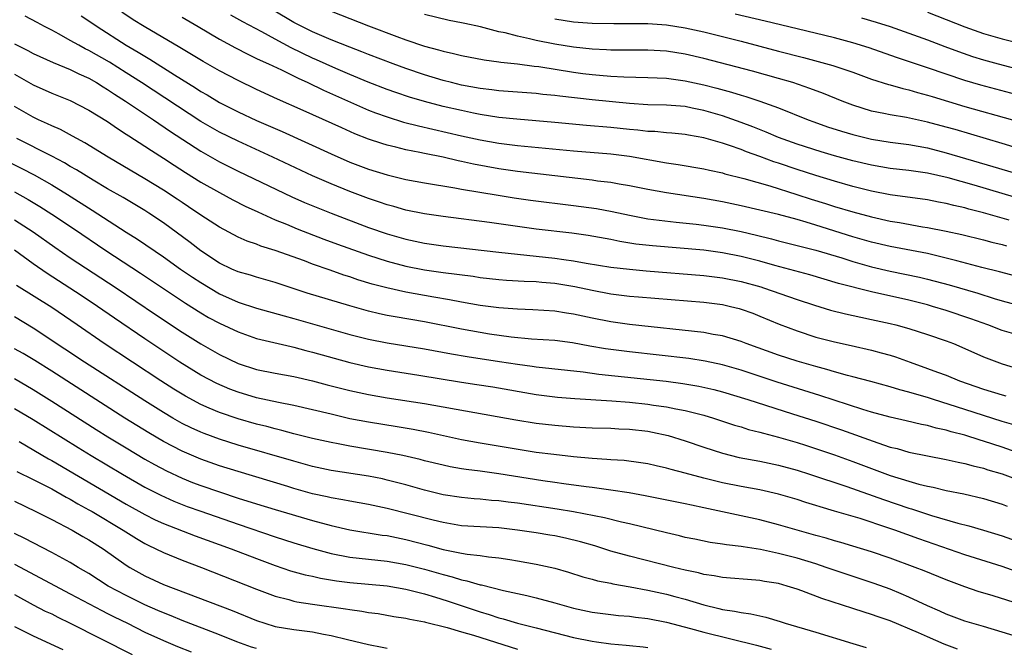
# Model space of a CAD drawing. Units: inches. Extents: x 2622000 to 2625000, y 1461000 to 1464000.
# Drawn here: x 2622352 to 2622457, y 1461152 to 1461220 of the extents above; entities that cross this region are included whole.
import ezdxf

# ---------------------------------------------------------------- set-up
doc = ezdxf.new("R2010")
doc.units = ezdxf.units.IN
doc.header["$MEASUREMENT"] = 0
doc.layers.add('LD26221461_2ft', color=242, linetype='Continuous')

msp = doc.modelspace()

# ---------------------------------------------------------------- linework, layer by layer
at = {"layer": 'LD26221461_2ft'}
for points, elevation in [([(2622459, 1461192.08), (2622456.71, 1461192.71), (2622454.83, 1461193.17), (2622452.13, 1461193.87), (2622451, 1461194.18), (2622449, 1461194.65), (2622445, 1461195.43), (2622443, 1461195.89), (2622441, 1461196.45), (2622437, 1461197.72), (2622435.96, 1461198.04), (2622435, 1461198.31), (2622433, 1461198.85), (2622431, 1461199.33), (2622429, 1461199.79), (2622427, 1461200.2), (2622425, 1461200.55), (2622421, 1461201.16), (2622419, 1461201.52), (2622417, 1461201.93), (2622415.9, 1461202.1), (2622415, 1461202.27), (2622413.57, 1461202.43), (2622413, 1461202.52), (2622409, 1461203), (2622405, 1461203.46), (2622403, 1461203.75), (2622400.26, 1461204.26), (2622399, 1461204.55), (2622398.62, 1461204.62), (2622397, 1461204.99), (2622395, 1461205.39), (2622394.5, 1461205.5), (2622393, 1461205.79), (2622391.93, 1461206.07), (2622391, 1461206.28), (2622390.45, 1461206.45), (2622389, 1461206.94), (2622387.52, 1461207.52), (2622386.13, 1461208.13), (2622381.98, 1461210.02), (2622379.23, 1461211.23), (2622377, 1461212.26), (2622375, 1461213.21), (2622373, 1461214.25), (2622371.25, 1461215.25), (2622368.77, 1461216.77), (2622364.91, 1461219), (2622363.74, 1461219.74), (2622362.54, 1461220.54)], 10000), ([(2622457.76, 1461198.24), (2622455, 1461199.04), (2622453.43, 1461199.43), (2622453, 1461199.56), (2622451.81, 1461199.81), (2622451, 1461200.04), (2622450.18, 1461200.18), (2622449, 1461200.42), (2622445, 1461200.96), (2622443, 1461201.35), (2622441, 1461201.85), (2622439, 1461202.42), (2622437, 1461203.02), (2622435, 1461203.67), (2622433, 1461204.34), (2622432.5, 1461204.5), (2622431, 1461205.06), (2622429.57, 1461205.57), (2622429, 1461205.81), (2622427.74, 1461206.26), (2622427, 1461206.5), (2622425, 1461207.07), (2622423.35, 1461207.35), (2622423, 1461207.42), (2622421.56, 1461207.56), (2622421, 1461207.6), (2622419.74, 1461207.74), (2622419, 1461207.76), (2622417.9, 1461207.9), (2622417, 1461207.98), (2622415, 1461208.19), (2622412.41, 1461208.41), (2622409, 1461208.73), (2622404.94, 1461209.06), (2622403, 1461209.27), (2622401, 1461209.59), (2622400.27, 1461209.73), (2622399, 1461209.99), (2622397, 1461210.45), (2622395, 1461210.96), (2622393.42, 1461211.42), (2622391.92, 1461211.92), (2622391, 1461212.25), (2622388.95, 1461213.05), (2622387, 1461213.86), (2622385.5, 1461214.5), (2622383.44, 1461215.44), (2622383, 1461215.63), (2622380.72, 1461216.72), (2622379, 1461217.64), (2622377.56, 1461218.44), (2622375.52, 1461219.52), (2622374.22, 1461220.22)], 9996), ([(2622461.7, 1461199.7), (2622457, 1461201.11), (2622454.01, 1461201.99), (2622451.22, 1461202.78), (2622449, 1461203.29), (2622447.5, 1461203.5), (2622447, 1461203.58), (2622445, 1461203.8), (2622443, 1461204.13), (2622441, 1461204.61), (2622439, 1461205.16), (2622437.58, 1461205.58), (2622435, 1461206.4), (2622433, 1461207.11), (2622431.68, 1461207.68), (2622430.25, 1461208.25), (2622429, 1461208.72), (2622427, 1461209.42), (2622425, 1461210.01), (2622423.73, 1461210.27), (2622423, 1461210.42), (2622421, 1461210.58), (2622419, 1461210.62), (2622417, 1461210.74), (2622413, 1461211.14), (2622409.53, 1461211.53), (2622409, 1461211.61), (2622407.73, 1461211.73), (2622407, 1461211.82), (2622403, 1461212.13), (2622402.24, 1461212.24), (2622401, 1461212.38), (2622399, 1461212.74), (2622397.9, 1461213), (2622397, 1461213.22), (2622395, 1461213.82), (2622393, 1461214.5), (2622391.64, 1461215), (2622389, 1461216.02), (2622388.3, 1461216.3), (2622387, 1461216.79), (2622385, 1461217.6), (2622383.99, 1461218.01), (2622383, 1461218.44), (2622381.85, 1461219), (2622381, 1461219.44), (2622378.76, 1461220.76)], 9994), ([(2622385, 1461220.66), (2622389, 1461219.1), (2622392.06, 1461217.94), (2622393, 1461217.6), (2622395, 1461216.92), (2622396.52, 1461216.52), (2622397, 1461216.37), (2622398.13, 1461216.13), (2622399, 1461215.91), (2622401.43, 1461215.43), (2622403, 1461215.23), (2622403.19, 1461215.19), (2622405, 1461215.01), (2622406.77, 1461214.77), (2622407.29, 1461214.71), (2622411, 1461214.11), (2622412.01, 1461213.99), (2622413, 1461213.87), (2622413.81, 1461213.81), (2622415, 1461213.7), (2622416.39, 1461213.61), (2622419, 1461213.53), (2622421, 1461213.46), (2622423, 1461213.2), (2622425, 1461212.76), (2622426.4, 1461212.4), (2622427.97, 1461211.97), (2622429, 1461211.64), (2622429.5, 1461211.5), (2622431.01, 1461211), (2622433, 1461210.28), (2622436.2, 1461209), (2622436.79, 1461208.79), (2622438.27, 1461208.27), (2622439.78, 1461207.78), (2622441, 1461207.42), (2622443, 1461206.93), (2622445, 1461206.62), (2622447, 1461206.36), (2622449, 1461206), (2622451, 1461205.48), (2622456.01, 1461204.01), (2622461.68, 1461202.32)], 9992), ([(2622461.8, 1461205), (2622457, 1461206.46), (2622451.95, 1461207.95), (2622451, 1461208.22), (2622449, 1461208.76), (2622446.75, 1461209.25), (2622445, 1461209.54), (2622444.3, 1461209.7), (2622443, 1461209.95), (2622441, 1461210.56), (2622439.83, 1461211), (2622437.83, 1461211.83), (2622436.38, 1461212.38), (2622434.56, 1461213), (2622433, 1461213.45), (2622430.21, 1461214.21), (2622425, 1461215.58), (2622423, 1461216.05), (2622421, 1461216.36), (2622419, 1461216.46), (2622417, 1461216.46), (2622416.48, 1461216.48), (2622415, 1461216.49), (2622414.53, 1461216.53), (2622413, 1461216.59), (2622411, 1461216.8), (2622409, 1461217.12), (2622407, 1461217.53), (2622406.3, 1461217.7), (2622405, 1461217.97), (2622403.68, 1461218.32), (2622403, 1461218.46), (2622401.03, 1461218.97), (2622399.33, 1461219.33), (2622399, 1461219.41), (2622397.67, 1461219.67), (2622395, 1461220.29)], 9990), ([(2622459, 1461211.57), (2622454.73, 1461212.73), (2622453, 1461213.24), (2622451, 1461213.89), (2622449, 1461214.58), (2622445.68, 1461215.68), (2622442.72, 1461216.72), (2622441, 1461217.27), (2622439, 1461217.79), (2622435, 1461218.75), (2622431.59, 1461219.59), (2622428.34, 1461220.34)], 9986), ([(2622449, 1461220.56), (2622453, 1461218.99), (2622455, 1461218.28), (2622457, 1461217.68), (2622459, 1461217.18)], 9982), ([(2622459, 1461185.82), (2622457, 1461186.42), (2622455.46, 1461187), (2622453.65, 1461187.65), (2622451, 1461188.55), (2622449.55, 1461189), (2622449, 1461189.15), (2622447, 1461189.65), (2622443, 1461190.56), (2622439.46, 1461191.46), (2622436.37, 1461192.37), (2622432.61, 1461193.39), (2622431, 1461193.84), (2622429, 1461194.36), (2622427, 1461194.75), (2622425, 1461195.02), (2622419.48, 1461195.48), (2622417.68, 1461195.68), (2622415.96, 1461195.96), (2622415, 1461196.16), (2622412.59, 1461196.59), (2622410.84, 1461196.84), (2622407, 1461197.29), (2622405, 1461197.56), (2622402, 1461198), (2622397, 1461198.64), (2622395, 1461198.93), (2622393, 1461199.33), (2622391.71, 1461199.71), (2622391, 1461199.88), (2622390.17, 1461200.17), (2622389, 1461200.55), (2622387, 1461201.3), (2622385, 1461202.13), (2622383.01, 1461203.01), (2622378.74, 1461205), (2622375, 1461206.71), (2622373, 1461207.68), (2622371, 1461208.83), (2622364.65, 1461213), (2622363, 1461214.06), (2622361.19, 1461215.19), (2622359, 1461216.43), (2622358.61, 1461216.61), (2622357.9, 1461217), (2622357, 1461217.53), (2622355.81, 1461218.19), (2622355, 1461218.62), (2622354.23, 1461219), (2622353.43, 1461219.43), (2622352.14, 1461220.14)], 10004), ([(2622358.17, 1461220.17), (2622359, 1461219.62), (2622359.88, 1461219), (2622363, 1461217.03), (2622364.28, 1461216.28), (2622365, 1461215.82), (2622365.52, 1461215.52), (2622368.18, 1461213.82), (2622370.43, 1461212.43), (2622371, 1461212.06), (2622371.68, 1461211.68), (2622373, 1461210.88), (2622375, 1461209.87), (2622377, 1461208.95), (2622379.74, 1461207.74), (2622385, 1461205.35), (2622387, 1461204.48), (2622389, 1461203.71), (2622391, 1461203.09), (2622393, 1461202.62), (2622395, 1461202.26), (2622398.28, 1461201.72), (2622399, 1461201.58), (2622402.91, 1461200.91), (2622404.64, 1461200.64), (2622406.4, 1461200.4), (2622411, 1461199.82), (2622413.48, 1461199.48), (2622415.17, 1461199.17), (2622417, 1461198.77), (2622419, 1461198.4), (2622422.03, 1461198.03), (2622424.18, 1461197.82), (2622425, 1461197.71), (2622427, 1461197.42), (2622429, 1461197.02), (2622430.64, 1461196.64), (2622432.25, 1461196.25), (2622433, 1461196.04), (2622437, 1461195.03), (2622439.81, 1461194.19), (2622441, 1461193.81), (2622443, 1461193.25), (2622445, 1461192.78), (2622448.13, 1461192.13), (2622449, 1461191.92), (2622451.31, 1461191.31), (2622454.4, 1461190.4), (2622456.16, 1461189.84), (2622457, 1461189.6), (2622459, 1461189.04)], 10002), ([(2622369, 1461220.02), (2622370.74, 1461219), (2622373, 1461217.64), (2622374.72, 1461216.72), (2622376.04, 1461216.04), (2622377, 1461215.6), (2622377.39, 1461215.39), (2622378.26, 1461215), (2622379.65, 1461214.35), (2622381.46, 1461213.46), (2622382.51, 1461213), (2622384.18, 1461212.18), (2622389, 1461210.05), (2622389.75, 1461209.75), (2622391, 1461209.31), (2622392.77, 1461208.77), (2622394.36, 1461208.36), (2622399, 1461207.29), (2622401, 1461206.86), (2622403, 1461206.51), (2622405, 1461206.25), (2622411, 1461205.68), (2622415, 1461205.35), (2622417, 1461205.12), (2622421, 1461204.39), (2622422.22, 1461204.22), (2622425, 1461203.76), (2622425.61, 1461203.61), (2622427, 1461203.32), (2622427.23, 1461203.23), (2622429.29, 1461202.71), (2622432.09, 1461201.91), (2622434.99, 1461201.01), (2622436.51, 1461200.51), (2622438.04, 1461200.04), (2622439, 1461199.72), (2622441, 1461199.12), (2622443, 1461198.59), (2622445, 1461198.15), (2622445.99, 1461197.99), (2622448.47, 1461197.53), (2622449, 1461197.46), (2622451, 1461197.06), (2622452.69, 1461196.69), (2622455, 1461196.13), (2622455.89, 1461195.89), (2622457, 1461195.63), (2622457.48, 1461195.48)], 9998), ([(2622409, 1461219.83), (2622411, 1461219.52), (2622413, 1461219.38), (2622415.33, 1461219.33), (2622417, 1461219.34), (2622417.33, 1461219.33), (2622419, 1461219.32), (2622421, 1461219.19), (2622423, 1461218.89), (2622425, 1461218.44), (2622429, 1461217.43), (2622433, 1461216.37), (2622435.69, 1461215.69), (2622437.26, 1461215.26), (2622438.83, 1461214.83), (2622441, 1461214.1), (2622443, 1461213.38), (2622444.8, 1461212.8), (2622445, 1461212.76), (2622446.35, 1461212.35), (2622447, 1461212.22), (2622447.93, 1461211.93), (2622449, 1461211.65), (2622449.49, 1461211.49), (2622453, 1461210.44), (2622458.12, 1461209)], 9988), ([(2622441.93, 1461219.93), (2622443.48, 1461219.48), (2622445, 1461219), (2622447, 1461218.3), (2622449, 1461217.57), (2622450.86, 1461216.86), (2622452.32, 1461216.32), (2622453.81, 1461215.81), (2622455, 1461215.45), (2622456.59, 1461215), (2622459, 1461214.37)], 9984), ([(2622351, 1461217.16), (2622352.43, 1461216.43), (2622353, 1461216.11), (2622355.16, 1461215.16), (2622357, 1461214.41), (2622357.93, 1461213.93), (2622359, 1461213.46), (2622359.81, 1461213), (2622360.54, 1461212.54), (2622361, 1461212.27), (2622361.75, 1461211.75), (2622362.93, 1461211), (2622365.93, 1461209), (2622367.76, 1461207.76), (2622371, 1461205.64), (2622373, 1461204.51), (2622375, 1461203.51), (2622380.76, 1461200.76), (2622382.15, 1461200.15), (2622383.56, 1461199.56), (2622385, 1461198.98), (2622389, 1461197.47), (2622391, 1461196.77), (2622393, 1461196.19), (2622395, 1461195.78), (2622397, 1461195.5), (2622403, 1461194.81), (2622409, 1461194.18), (2622409.97, 1461194.03), (2622411, 1461193.89), (2622412.36, 1461193.64), (2622415, 1461193.21), (2622417, 1461192.97), (2622418.8, 1461192.8), (2622425, 1461192.32), (2622427, 1461192.07), (2622429, 1461191.67), (2622431.1, 1461191.1), (2622431.4, 1461191), (2622435, 1461189.75), (2622436.88, 1461189.12), (2622438.6, 1461188.6), (2622440.19, 1461188.19), (2622441.83, 1461187.83), (2622443, 1461187.59), (2622445, 1461187.15), (2622445.61, 1461187), (2622447, 1461186.62), (2622449, 1461185.99), (2622451, 1461185.3), (2622451.78, 1461185), (2622453, 1461184.48), (2622455, 1461183.59), (2622457, 1461182.82), (2622459, 1461182.24)], 10006), ([(2622351, 1461213.9), (2622353, 1461212.76), (2622355, 1461211.87), (2622357, 1461211.08), (2622359, 1461210.05), (2622361, 1461208.81), (2622362.06, 1461208.06), (2622363, 1461207.48), (2622363.28, 1461207.28), (2622365, 1461206.19), (2622365.7, 1461205.7), (2622367, 1461204.89), (2622368.13, 1461204.13), (2622369.35, 1461203.35), (2622371, 1461202.32), (2622373, 1461201.2), (2622374.44, 1461200.44), (2622375.76, 1461199.76), (2622377.13, 1461199.13), (2622379, 1461198.28), (2622380.19, 1461197.81), (2622381.33, 1461197.33), (2622384.22, 1461196.22), (2622385.68, 1461195.68), (2622389, 1461194.49), (2622391, 1461193.83), (2622393, 1461193.3), (2622395, 1461192.92), (2622397, 1461192.64), (2622400.22, 1461192.22), (2622401, 1461192.1), (2622403, 1461191.88), (2622403.81, 1461191.81), (2622405.7, 1461191.7), (2622407, 1461191.65), (2622407.59, 1461191.59), (2622409, 1461191.48), (2622411.13, 1461191.13), (2622413, 1461190.72), (2622415, 1461190.35), (2622417, 1461190.1), (2622417.99, 1461190.01), (2622425, 1461189.44), (2622427, 1461189.19), (2622427.85, 1461189), (2622428.77, 1461188.77), (2622429, 1461188.71), (2622430.25, 1461188.25), (2622431, 1461187.96), (2622433.08, 1461187.08), (2622435, 1461186.36), (2622437, 1461185.71), (2622439, 1461185.18), (2622440.8, 1461184.8), (2622443, 1461184.3), (2622444.03, 1461184.03), (2622445, 1461183.75), (2622445.57, 1461183.57), (2622447.15, 1461183), (2622449, 1461182.35), (2622450.06, 1461181.94), (2622451, 1461181.6), (2622452.44, 1461181), (2622455, 1461180.12), (2622457, 1461179.5), (2622457.4, 1461179.4)], 10008), ([(2622458.28, 1461176.28), (2622457, 1461176.66), (2622453, 1461177.92), (2622449.65, 1461179), (2622449, 1461179.22), (2622447.61, 1461179.61), (2622447, 1461179.81), (2622446.04, 1461180.04), (2622445, 1461180.36), (2622442.93, 1461180.93), (2622441, 1461181.44), (2622440.42, 1461181.58), (2622439, 1461181.97), (2622438.21, 1461182.21), (2622437, 1461182.53), (2622435, 1461183.11), (2622433, 1461183.76), (2622429.55, 1461185), (2622429, 1461185.22), (2622427, 1461185.84), (2622426.01, 1461185.99), (2622425, 1461186.18), (2622417, 1461187.05), (2622415, 1461187.34), (2622413, 1461187.73), (2622411, 1461188.17), (2622410.27, 1461188.27), (2622409, 1461188.48), (2622406.63, 1461188.63), (2622405, 1461188.68), (2622403, 1461188.83), (2622401, 1461189.1), (2622399, 1461189.45), (2622397.71, 1461189.71), (2622396.01, 1461189.99), (2622393, 1461190.53), (2622390.97, 1461190.97), (2622389.39, 1461191.39), (2622387.86, 1461191.86), (2622387, 1461192.15), (2622386.36, 1461192.36), (2622384.88, 1461192.88), (2622383, 1461193.54), (2622382.13, 1461193.87), (2622379, 1461195), (2622377.46, 1461195.46), (2622377, 1461195.66), (2622375.98, 1461195.98), (2622375, 1461196.43), (2622373, 1461197.49), (2622371, 1461198.78), (2622369.69, 1461199.69), (2622369, 1461200.13), (2622368.48, 1461200.48), (2622367, 1461201.45), (2622365, 1461202.67), (2622361.07, 1461205), (2622358.55, 1461206.55), (2622357.69, 1461207), (2622357.25, 1461207.25), (2622355.95, 1461207.95), (2622355, 1461208.35), (2622354.57, 1461208.57), (2622353.6, 1461209), (2622353, 1461209.28), (2622351, 1461210.42)], 10010), ([(2622461, 1461172.46), (2622457, 1461173.89), (2622455, 1461174.55), (2622454.65, 1461174.65), (2622453, 1461175.17), (2622451.54, 1461175.54), (2622451, 1461175.72), (2622449.94, 1461175.94), (2622449, 1461176.22), (2622448.34, 1461176.34), (2622446.72, 1461176.72), (2622445, 1461177.1), (2622443, 1461177.66), (2622442.05, 1461177.95), (2622437.45, 1461179.45), (2622432.87, 1461180.87), (2622429, 1461182.14), (2622427, 1461182.73), (2622425.13, 1461183.13), (2622423.39, 1461183.39), (2622417, 1461184.11), (2622415, 1461184.37), (2622414.45, 1461184.45), (2622412.74, 1461184.74), (2622410.91, 1461185.09), (2622409, 1461185.33), (2622406.51, 1461185.49), (2622404.3, 1461185.7), (2622401.98, 1461186.02), (2622401, 1461186.18), (2622399, 1461186.54), (2622395, 1461187.33), (2622391.86, 1461187.86), (2622391, 1461188.03), (2622390.2, 1461188.2), (2622389, 1461188.48), (2622387, 1461189.04), (2622382.43, 1461190.43), (2622379, 1461191.57), (2622377, 1461192.13), (2622376.34, 1461192.34), (2622375, 1461192.7), (2622374.33, 1461193), (2622373, 1461193.64), (2622371, 1461194.94), (2622369.85, 1461195.85), (2622367, 1461197.96), (2622365.43, 1461199), (2622365, 1461199.27), (2622362.66, 1461200.66), (2622361, 1461201.62), (2622359.47, 1461202.53), (2622357.65, 1461203.65), (2622357, 1461204.01), (2622356.38, 1461204.38), (2622355, 1461205.11), (2622351.26, 1461207)], 10012), ([(2622349.11, 1461205.11), (2622351.79, 1461203.79), (2622353.11, 1461203.11), (2622355, 1461202.04), (2622356.7, 1461201), (2622359.33, 1461199.33), (2622363, 1461196.96), (2622364.21, 1461196.21), (2622367, 1461194.3), (2622368.84, 1461193), (2622370.12, 1461192.12), (2622371, 1461191.54), (2622373, 1461190.34), (2622375, 1461189.45), (2622377, 1461188.8), (2622379.97, 1461187.97), (2622381, 1461187.7), (2622387, 1461185.99), (2622389, 1461185.48), (2622391, 1461185.08), (2622395, 1461184.43), (2622397.9, 1461183.9), (2622399.61, 1461183.61), (2622403.08, 1461183.08), (2622405, 1461182.78), (2622406.58, 1461182.58), (2622407, 1461182.51), (2622412.03, 1461181.97), (2622413.72, 1461181.72), (2622420.96, 1461180.96), (2622422.73, 1461180.73), (2622424.44, 1461180.44), (2622426.07, 1461180.07), (2622427, 1461179.82), (2622429.73, 1461179), (2622434.52, 1461177.48), (2622437, 1461176.68), (2622439.75, 1461175.75), (2622443.65, 1461174.35), (2622445, 1461173.91), (2622445.74, 1461173.74), (2622447, 1461173.37), (2622449, 1461172.96), (2622451, 1461172.58), (2622452.28, 1461172.28), (2622453, 1461172.15), (2622453.89, 1461171.89), (2622455, 1461171.64), (2622455.48, 1461171.47), (2622457, 1461171.02), (2622461, 1461169.52)], 10014), ([(2622351, 1461201.27), (2622352.47, 1461200.47), (2622353.72, 1461199.72), (2622355, 1461198.9), (2622357.35, 1461197.35), (2622360.82, 1461195), (2622364.55, 1461192.55), (2622369.35, 1461189.35), (2622371, 1461188.31), (2622371.82, 1461187.82), (2622373, 1461187.19), (2622375, 1461186.26), (2622377, 1461185.56), (2622380.69, 1461184.69), (2622381, 1461184.63), (2622382.28, 1461184.28), (2622383, 1461184.1), (2622387, 1461182.97), (2622389, 1461182.5), (2622391, 1461182.14), (2622394.39, 1461181.61), (2622399, 1461180.87), (2622400.63, 1461180.63), (2622402.36, 1461180.36), (2622407, 1461179.55), (2622409.27, 1461179.27), (2622411.13, 1461179.13), (2622415.12, 1461178.88), (2622417, 1461178.72), (2622419, 1461178.51), (2622419.59, 1461178.41), (2622421, 1461178.22), (2622422, 1461178), (2622423, 1461177.82), (2622425, 1461177.31), (2622426.03, 1461177), (2622428.27, 1461176.27), (2622429, 1461176.06), (2622429.8, 1461175.8), (2622431, 1461175.51), (2622431.39, 1461175.39), (2622433, 1461174.98), (2622435, 1461174.4), (2622435.89, 1461174.11), (2622439, 1461173.08), (2622441, 1461172.36), (2622443, 1461171.6), (2622445, 1461170.87), (2622447, 1461170.24), (2622448.07, 1461169.93), (2622449, 1461169.7), (2622449.59, 1461169.59), (2622451, 1461169.23), (2622452.88, 1461168.88), (2622455, 1461168.4), (2622457, 1461167.78), (2622457.56, 1461167.56)], 10016), ([(2622351, 1461198.27), (2622353, 1461197), (2622355.35, 1461195.35), (2622357, 1461194.22), (2622361.92, 1461191), (2622366.14, 1461188.14), (2622369, 1461186.24), (2622371, 1461184.99), (2622373, 1461183.84), (2622375, 1461182.87), (2622377, 1461182.23), (2622379, 1461181.83), (2622381, 1461181.48), (2622383, 1461181.02), (2622384.58, 1461180.58), (2622387, 1461179.96), (2622389, 1461179.54), (2622391, 1461179.2), (2622395, 1461178.57), (2622404.81, 1461176.81), (2622407, 1461176.46), (2622409, 1461176.24), (2622411, 1461176.08), (2622413, 1461175.98), (2622415, 1461175.92), (2622415.86, 1461175.86), (2622417, 1461175.82), (2622419, 1461175.6), (2622419.5, 1461175.5), (2622421.15, 1461175.15), (2622423, 1461174.58), (2622425, 1461173.9), (2622427, 1461173.25), (2622428.8, 1461172.8), (2622431, 1461172.39), (2622433, 1461171.97), (2622435, 1461171.42), (2622436.33, 1461171), (2622440.34, 1461169.66), (2622444.27, 1461168.27), (2622447, 1461167.35), (2622447.27, 1461167.27), (2622449.44, 1461166.56), (2622452.27, 1461165.73), (2622453.45, 1461165.44), (2622454.99, 1461164.99), (2622457, 1461164.38), (2622459, 1461163.68)], 10018), ([(2622459, 1461160.39), (2622457, 1461161.08), (2622453, 1461162.34), (2622448.06, 1461164.06), (2622445.48, 1461165), (2622444.75, 1461165.25), (2622441.77, 1461166.23), (2622439, 1461167.04), (2622437.48, 1461167.48), (2622437, 1461167.64), (2622435.95, 1461167.95), (2622435, 1461168.27), (2622433, 1461168.86), (2622431, 1461169.31), (2622429, 1461169.67), (2622427, 1461170.08), (2622425, 1461170.58), (2622423, 1461171.12), (2622421.5, 1461171.5), (2622421, 1461171.66), (2622419.89, 1461171.89), (2622419, 1461172.1), (2622418.22, 1461172.22), (2622416.45, 1461172.45), (2622415, 1461172.55), (2622414.59, 1461172.59), (2622413, 1461172.69), (2622411, 1461172.87), (2622408.9, 1461173.1), (2622407, 1461173.34), (2622404.22, 1461173.78), (2622401, 1461174.33), (2622399, 1461174.69), (2622395.46, 1461175.46), (2622393.79, 1461175.79), (2622392.08, 1461176.08), (2622389, 1461176.58), (2622387, 1461176.95), (2622385, 1461177.42), (2622383, 1461177.91), (2622381, 1461178.35), (2622379.33, 1461178.67), (2622377, 1461179.19), (2622375, 1461179.78), (2622374.11, 1461180.11), (2622372.71, 1461180.71), (2622371, 1461181.62), (2622368.77, 1461183), (2622365, 1461185.52), (2622361.74, 1461187.74), (2622359.92, 1461189), (2622358.16, 1461190.16), (2622354.51, 1461192.51), (2622353, 1461193.56), (2622351, 1461195.04)], 10020), ([(2622458.98, 1461157.02), (2622456.05, 1461157.95), (2622454.42, 1461158.42), (2622453, 1461158.91), (2622451, 1461159.66), (2622448.63, 1461160.63), (2622447.67, 1461161), (2622445, 1461161.98), (2622443, 1461162.67), (2622441, 1461163.29), (2622439.68, 1461163.68), (2622439, 1461163.86), (2622438.13, 1461164.13), (2622437, 1461164.42), (2622433, 1461165.58), (2622431, 1461166.09), (2622425, 1461167.39), (2622423.66, 1461167.66), (2622423, 1461167.82), (2622418.69, 1461168.69), (2622416.99, 1461168.99), (2622415, 1461169.3), (2622413, 1461169.56), (2622412.37, 1461169.63), (2622409.97, 1461169.97), (2622409, 1461170.09), (2622407.73, 1461170.27), (2622403, 1461171.02), (2622401, 1461171.31), (2622399.5, 1461171.5), (2622399, 1461171.58), (2622397.78, 1461171.78), (2622397, 1461171.95), (2622395, 1461172.44), (2622394.56, 1461172.56), (2622392.68, 1461173), (2622391, 1461173.33), (2622387, 1461173.99), (2622385.76, 1461174.24), (2622385, 1461174.38), (2622383, 1461174.84), (2622381, 1461175.34), (2622379.69, 1461175.69), (2622379, 1461175.85), (2622378.1, 1461176.1), (2622377, 1461176.37), (2622375, 1461176.94), (2622373, 1461177.6), (2622371.91, 1461178.09), (2622371, 1461178.47), (2622369.36, 1461179.36), (2622368.12, 1461180.12), (2622366.72, 1461181), (2622363.66, 1461183), (2622360.65, 1461185), (2622357.75, 1461187), (2622355, 1461188.86), (2622351.24, 1461191.24)], 10022), ([(2622459, 1461153.44), (2622455, 1461154.66), (2622453, 1461155.24), (2622451, 1461155.98), (2622450.31, 1461156.3), (2622449, 1461156.88), (2622447, 1461157.82), (2622446.18, 1461158.18), (2622445, 1461158.65), (2622443.27, 1461159.27), (2622440.27, 1461160.27), (2622438.13, 1461161), (2622437, 1461161.37), (2622435, 1461161.98), (2622433, 1461162.5), (2622431.09, 1461162.91), (2622429.2, 1461163.2), (2622429, 1461163.24), (2622427.42, 1461163.42), (2622427, 1461163.5), (2622425.68, 1461163.68), (2622424.01, 1461164.01), (2622423, 1461164.22), (2622422.38, 1461164.38), (2622421, 1461164.69), (2622417, 1461165.67), (2622416.14, 1461165.86), (2622414.33, 1461166.33), (2622411, 1461166.95), (2622409.24, 1461167.24), (2622405, 1461167.88), (2622404, 1461168), (2622403, 1461168.14), (2622402.19, 1461168.19), (2622401, 1461168.32), (2622400.36, 1461168.36), (2622399, 1461168.49), (2622397, 1461168.78), (2622395, 1461169.27), (2622393, 1461169.84), (2622391, 1461170.37), (2622390.49, 1461170.49), (2622389, 1461170.78), (2622385, 1461171.38), (2622383, 1461171.83), (2622381, 1461172.38), (2622375, 1461174.12), (2622373, 1461174.74), (2622371.35, 1461175.35), (2622371, 1461175.49), (2622369.97, 1461175.97), (2622369, 1461176.45), (2622368.01, 1461177), (2622367, 1461177.6), (2622365, 1461178.85), (2622358.54, 1461183), (2622356.42, 1461184.42), (2622353, 1461186.65), (2622351, 1461187.86)], 10024), ([(2622452.22, 1461152.22), (2622450.78, 1461152.78), (2622449, 1461153.54), (2622448.02, 1461153.98), (2622445, 1461155.25), (2622443.69, 1461155.69), (2622443, 1461155.96), (2622442.19, 1461156.19), (2622441, 1461156.59), (2622437.65, 1461157.65), (2622435.51, 1461158.49), (2622435, 1461158.67), (2622433.95, 1461159), (2622433, 1461159.26), (2622431.5, 1461159.5), (2622431, 1461159.59), (2622429.69, 1461159.69), (2622427.86, 1461159.86), (2622427, 1461159.92), (2622426.11, 1461160.1), (2622425, 1461160.25), (2622424.41, 1461160.41), (2622423, 1461160.71), (2622421.76, 1461161), (2622417, 1461162.19), (2622415, 1461162.75), (2622413.3, 1461163.3), (2622411.75, 1461163.75), (2622410.14, 1461164.14), (2622409, 1461164.37), (2622408.46, 1461164.46), (2622407, 1461164.7), (2622405, 1461165), (2622403, 1461165.23), (2622399, 1461165.47), (2622397, 1461165.8), (2622395.95, 1461166.05), (2622391, 1461167.32), (2622389, 1461167.76), (2622387, 1461168.12), (2622386.26, 1461168.26), (2622385, 1461168.46), (2622384.57, 1461168.57), (2622383, 1461168.9), (2622381, 1461169.46), (2622380.34, 1461169.66), (2622375, 1461171.28), (2622373, 1461171.91), (2622371, 1461172.61), (2622369, 1461173.46), (2622367, 1461174.5), (2622365.42, 1461175.42), (2622362.87, 1461177), (2622355, 1461182.03), (2622353.18, 1461183.18), (2622351.93, 1461183.93), (2622351, 1461184.45)], 10026), ([(2622351, 1461181.25), (2622353, 1461180.07), (2622355, 1461178.82), (2622359.78, 1461175.78), (2622361.03, 1461175), (2622363, 1461173.81), (2622365, 1461172.62), (2622366.04, 1461172.04), (2622367.34, 1461171.34), (2622369, 1461170.57), (2622370.12, 1461170.12), (2622371, 1461169.79), (2622373, 1461169.1), (2622375, 1461168.44), (2622377, 1461167.81), (2622379, 1461167.2), (2622383, 1461166.03), (2622385, 1461165.49), (2622387, 1461165.03), (2622390.47, 1461164.47), (2622391, 1461164.41), (2622393, 1461164), (2622395.38, 1461163.38), (2622397, 1461162.93), (2622399, 1461162.53), (2622399.58, 1461162.42), (2622401, 1461162.27), (2622401.87, 1461162.13), (2622403, 1461162.03), (2622404.17, 1461161.83), (2622405, 1461161.71), (2622407, 1461161.35), (2622409, 1461160.9), (2622410.48, 1461160.48), (2622412, 1461160), (2622413, 1461159.74), (2622413.57, 1461159.57), (2622415, 1461159.3), (2622415.24, 1461159.24), (2622417.08, 1461158.92), (2622419, 1461158.56), (2622421, 1461158.12), (2622421.89, 1461157.89), (2622423, 1461157.58), (2622425, 1461156.97), (2622426.6, 1461156.6), (2622427, 1461156.48), (2622428.3, 1461156.3), (2622429, 1461156.15), (2622430.02, 1461156.02), (2622431, 1461155.79), (2622431.65, 1461155.65), (2622433.18, 1461155.18), (2622433.71, 1461155), (2622437, 1461154.06), (2622441, 1461152.82), (2622442.42, 1461152.42)], 10028), ([(2622351, 1461178.06), (2622353, 1461176.86), (2622357.85, 1461173.85), (2622359.24, 1461173), (2622362.6, 1461171), (2622365, 1461169.62), (2622366.73, 1461168.73), (2622368.11, 1461168.11), (2622369.54, 1461167.54), (2622371, 1461167.02), (2622375, 1461165.64), (2622379, 1461164.28), (2622381, 1461163.64), (2622383.03, 1461163.03), (2622385, 1461162.5), (2622387, 1461162.1), (2622389, 1461161.88), (2622391, 1461161.68), (2622393, 1461161.32), (2622395, 1461160.8), (2622397, 1461160.23), (2622397.99, 1461159.99), (2622399, 1461159.67), (2622399.57, 1461159.57), (2622401, 1461159.14), (2622401.12, 1461159.12), (2622403.48, 1461158.52), (2622405.98, 1461157.98), (2622407, 1461157.74), (2622409, 1461157.21), (2622411, 1461156.64), (2622413, 1461156.19), (2622415, 1461155.94), (2622415.85, 1461155.85), (2622417, 1461155.77), (2622417.67, 1461155.67), (2622419, 1461155.53), (2622421, 1461155.12), (2622423.56, 1461154.44), (2622425, 1461154.04), (2622430.66, 1461152.66), (2622432.23, 1461152.23)], 10030), ([(2622351.5, 1461174.5), (2622354.65, 1461172.65), (2622355, 1461172.47), (2622363, 1461167.79), (2622365, 1461166.66), (2622366.11, 1461166.11), (2622367, 1461165.7), (2622370.4, 1461164.4), (2622374.27, 1461163), (2622377, 1461161.94), (2622379, 1461161.19), (2622380.64, 1461160.64), (2622382.21, 1461160.21), (2622383, 1461160.06), (2622383.86, 1461159.86), (2622385.57, 1461159.57), (2622387, 1461159.38), (2622391, 1461159.01), (2622393, 1461158.66), (2622393.43, 1461158.57), (2622395, 1461158.16), (2622396.19, 1461157.81), (2622397.43, 1461157.43), (2622401, 1461156.22), (2622401.94, 1461155.94), (2622403, 1461155.58), (2622403.47, 1461155.47), (2622405, 1461155), (2622407, 1461154.51), (2622411, 1461153.48), (2622413, 1461153.07), (2622413.49, 1461153), (2622415, 1461152.8), (2622416.66, 1461152.66), (2622417, 1461152.61), (2622418.48, 1461152.48), (2622419, 1461152.41)], 10032), ([(2622351.27, 1461171.27), (2622353, 1461170.43), (2622355, 1461169.41), (2622356.54, 1461168.54), (2622357, 1461168.31), (2622357.82, 1461167.82), (2622359, 1461167.19), (2622359.34, 1461167), (2622362.68, 1461165), (2622364.09, 1461164.09), (2622365, 1461163.56), (2622365.37, 1461163.37), (2622366.18, 1461163), (2622367, 1461162.59), (2622369, 1461161.78), (2622371.08, 1461161), (2622377, 1461158.65), (2622379, 1461157.91), (2622380.45, 1461157.55), (2622381, 1461157.39), (2622381.32, 1461157.32), (2622383, 1461157.06), (2622386.55, 1461156.55), (2622387, 1461156.47), (2622388.3, 1461156.3), (2622389, 1461156.17), (2622390.04, 1461156.04), (2622391.74, 1461155.74), (2622393, 1461155.54), (2622393.43, 1461155.43), (2622395, 1461155.17), (2622395.13, 1461155.13), (2622397.43, 1461154.57), (2622399, 1461154.09), (2622400.26, 1461153.74), (2622405, 1461152.22)], 10034), ([(2622351, 1461168.11), (2622353.31, 1461167), (2622355, 1461166.15), (2622357.21, 1461165), (2622358.33, 1461164.33), (2622359, 1461163.96), (2622360.51, 1461163), (2622363, 1461161.23), (2622363.38, 1461161), (2622365, 1461160.09), (2622367, 1461159.17), (2622374.38, 1461156.38), (2622377, 1461155.3), (2622377.88, 1461155), (2622379, 1461154.67), (2622381, 1461154.33), (2622383, 1461154.08), (2622384.16, 1461153.84), (2622385, 1461153.7), (2622386.74, 1461153.26), (2622389, 1461152.74), (2622390.46, 1461152.46), (2622391, 1461152.34)], 10036), ([(2622377, 1461152.29), (2622376.45, 1461152.45), (2622374.88, 1461153), (2622373, 1461153.77), (2622369, 1461155.32), (2622367.81, 1461155.81), (2622367, 1461156.12), (2622366.39, 1461156.39), (2622365, 1461156.98), (2622363, 1461157.97), (2622361.08, 1461159), (2622359, 1461160.33), (2622357.84, 1461161), (2622357, 1461161.51), (2622355, 1461162.6), (2622353, 1461163.62), (2622352.11, 1461164.11), (2622351, 1461164.64)], 10038), ([(2622351, 1461161.33), (2622357, 1461158.17), (2622360.37, 1461156.37), (2622361, 1461156.06), (2622361.7, 1461155.7), (2622363.14, 1461155), (2622365, 1461154.07), (2622367, 1461153.16), (2622368.52, 1461152.52), (2622369.96, 1461151.96)], 10040), ([(2622351, 1461158.08), (2622353, 1461157), (2622354.32, 1461156.32), (2622355, 1461156.01), (2622355.66, 1461155.66), (2622357, 1461155.02), (2622363.65, 1461151.65)], 10042), ([(2622351, 1461154.66), (2622353, 1461153.66), (2622356.2, 1461152.2)], 10044)]:
    msp.add_lwpolyline(points, dxfattribs=dict(at, elevation=elevation))

doc.saveas('drawing.dxf')
